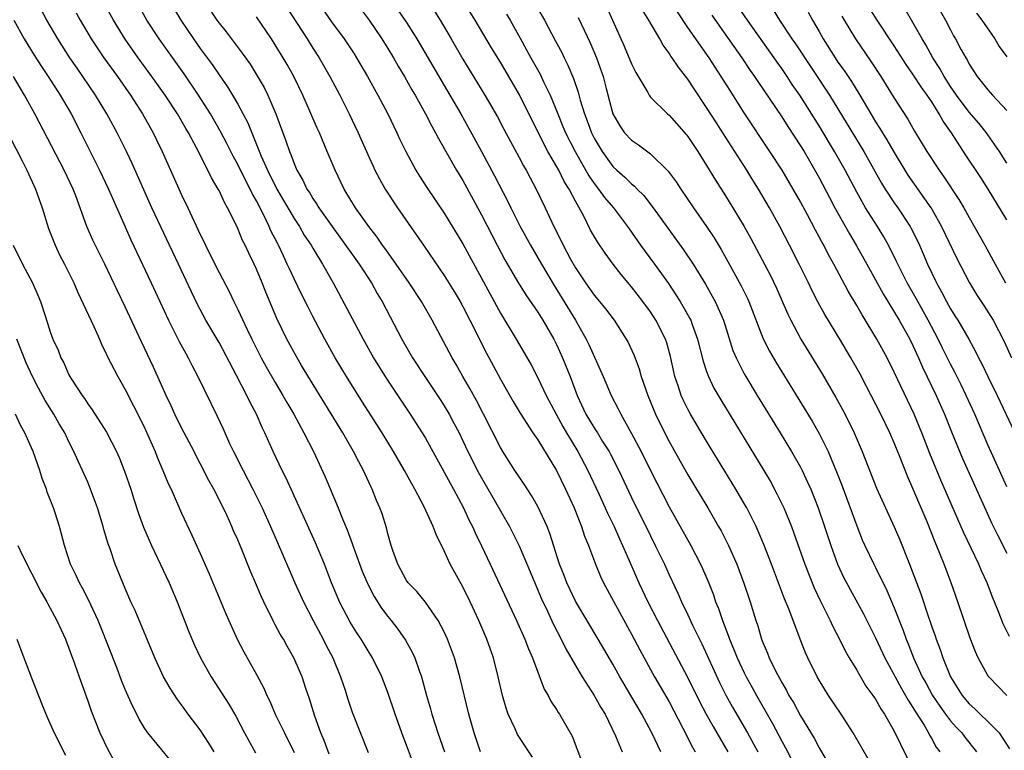
# Model space of a CAD drawing. Units: inches. Extents: x 2634000 to 2635210, y 1494000 to 1497000.
# Drawn here: x 2634416 to 2634521, y 1495719 to 1495797 of the extents above; entities that cross this region are included whole.
import ezdxf

# ---------------------------------------------------------------- set-up
doc = ezdxf.new("R2010")
doc.units = ezdxf.units.IN
doc.header["$MEASUREMENT"] = 0
doc.layers.add('LD26341494_2ft', color=200, linetype='Continuous')

msp = doc.modelspace()

# ---------------------------------------------------------------- linework, layer by layer
at = {"layer": 'LD26341494_2ft'}
for points, elevation in [([(2634454.06, 1495801), (2634457, 1495796.74), (2634458.09, 1495795), (2634460.64, 1495790.64), (2634461.62, 1495789), (2634462.79, 1495787), (2634463.58, 1495785.58), (2634465, 1495782.99), (2634466.39, 1495780.39), (2634467.75, 1495777.75), (2634468.1, 1495777), (2634469.11, 1495775), (2634470.2, 1495773), (2634471, 1495771.68), (2634471.38, 1495771), (2634472.73, 1495768.73), (2634475, 1495765), (2634476.14, 1495763), (2634476.42, 1495762.42), (2634477.95, 1495759), (2634478.8, 1495757), (2634479.56, 1495755.56), (2634479.83, 1495755), (2634481, 1495752.95), (2634482.01, 1495751), (2634483, 1495748.99), (2634485, 1495745.13), (2634487.32, 1495741), (2634488.34, 1495739), (2634488.55, 1495738.55), (2634489.15, 1495737.15), (2634489.72, 1495735.72), (2634489.96, 1495735), (2634490.27, 1495734.27), (2634490.7, 1495733), (2634491.34, 1495731.34), (2634491.45, 1495731), (2634491.91, 1495729.91), (2634492.25, 1495729), (2634493, 1495727.4), (2634493.2, 1495727), (2634493.85, 1495725.85), (2634494.3, 1495725), (2634496.01, 1495722.01), (2634497, 1495720.14), (2634497.42, 1495719.42), (2634498.09, 1495718.09)], 9648), ([(2634464.89, 1495719), (2634464.22, 1495721), (2634463.65, 1495723), (2634462.68, 1495727), (2634462.1, 1495729), (2634461.36, 1495731), (2634461, 1495731.78), (2634460.37, 1495733), (2634459, 1495734.96), (2634458.08, 1495736.08), (2634457.18, 1495737), (2634457, 1495737.27), (2634456.06, 1495739), (2634455.54, 1495740.46), (2634455.36, 1495741), (2634455, 1495742.25), (2634454.86, 1495742.86), (2634454.38, 1495744.38), (2634454.15, 1495745), (2634453.8, 1495745.8), (2634453.32, 1495747), (2634453.21, 1495747.21), (2634452.58, 1495748.58), (2634452.39, 1495749), (2634451.9, 1495749.9), (2634451.35, 1495751), (2634450.2, 1495753), (2634445.81, 1495760.19), (2634445.33, 1495761), (2634444.23, 1495763), (2634443.18, 1495765.18), (2634442, 1495768), (2634441.6, 1495769), (2634441, 1495770.44), (2634440.74, 1495771), (2634440.16, 1495772.16), (2634439.79, 1495773), (2634439.52, 1495773.52), (2634439, 1495774.8), (2634438.82, 1495775.18), (2634437.91, 1495777), (2634437.57, 1495777.57), (2634437, 1495778.83), (2634436.91, 1495779), (2634436.2, 1495780.2), (2634435.82, 1495781), (2634434.6, 1495783.4), (2634433.73, 1495785), (2634433.45, 1495785.45), (2634432.56, 1495787), (2634431.26, 1495789), (2634429.83, 1495791), (2634428.37, 1495793), (2634426.99, 1495794.99), (2634425.74, 1495797), (2634424.64, 1495799)], 9632), ([(2634470.42, 1495718.42), (2634468.83, 1495720.83), (2634468.57, 1495721.43), (2634467.85, 1495723), (2634467.63, 1495723.63), (2634467.24, 1495725), (2634466.78, 1495727), (2634466.26, 1495729), (2634465.56, 1495731), (2634464.72, 1495733), (2634463.78, 1495735), (2634463, 1495736.59), (2634461.66, 1495739), (2634461, 1495740.42), (2634460.15, 1495742.15), (2634459.85, 1495743), (2634458.88, 1495745.12), (2634457.88, 1495747), (2634457.55, 1495747.55), (2634456.77, 1495749), (2634455.61, 1495751), (2634454.4, 1495753), (2634452.29, 1495756.29), (2634450.59, 1495759), (2634449.4, 1495761), (2634448.27, 1495763), (2634447, 1495765.41), (2634446.46, 1495766.46), (2634445.8, 1495767.8), (2634445, 1495769.43), (2634444.5, 1495770.5), (2634444.28, 1495771), (2634443.86, 1495771.86), (2634443.34, 1495773), (2634443.22, 1495773.22), (2634442.54, 1495774.54), (2634442.35, 1495775), (2634441.77, 1495776.23), (2634441, 1495777.73), (2634440.53, 1495778.53), (2634440.33, 1495779), (2634439.86, 1495779.86), (2634439, 1495781.61), (2634438.5, 1495782.5), (2634437.84, 1495783.84), (2634437.15, 1495785.15), (2634436.08, 1495787), (2634434.81, 1495789), (2634433.27, 1495791.27), (2634430.61, 1495795), (2634429.31, 1495797), (2634428.19, 1495799)], 9634), ([(2634431.74, 1495799), (2634432.91, 1495797), (2634434.27, 1495795), (2634435, 1495793.98), (2634436.27, 1495792.27), (2634437, 1495791.18), (2634437.9, 1495789.9), (2634438.45, 1495789), (2634439, 1495788.05), (2634440.06, 1495786.06), (2634441.49, 1495782.51), (2634442.16, 1495781), (2634443.15, 1495779), (2634445, 1495775.84), (2634445.57, 1495775), (2634446.09, 1495774.09), (2634446.82, 1495773), (2634447, 1495772.69), (2634448.04, 1495771), (2634449.18, 1495769), (2634452.36, 1495763), (2634453.48, 1495761), (2634454.82, 1495758.82), (2634457.39, 1495755), (2634458.66, 1495753), (2634459, 1495752.43), (2634461, 1495748.82), (2634461.63, 1495747.63), (2634461.99, 1495747), (2634463.07, 1495745), (2634463.67, 1495743.67), (2634464.03, 1495743), (2634464.33, 1495742.33), (2634465, 1495740.95), (2634465.93, 1495739), (2634468.73, 1495733), (2634469.62, 1495731), (2634469.99, 1495729.99), (2634470.43, 1495729), (2634471.68, 1495725.68), (2634472.1, 1495725), (2634472.4, 1495724.4), (2634473, 1495723.49), (2634473.17, 1495723.17), (2634473.3, 1495723), (2634474.65, 1495720.65), (2634475.76, 1495717.76)], 9636), ([(2634435.44, 1495799), (2634436.78, 1495797), (2634437, 1495796.7), (2634437.76, 1495795.76), (2634438.63, 1495794.63), (2634439.48, 1495793.48), (2634440.31, 1495792.31), (2634441.08, 1495791.08), (2634441.81, 1495789.81), (2634442.21, 1495789), (2634443.07, 1495787), (2634444.14, 1495784.14), (2634444.51, 1495783), (2634444.67, 1495782.67), (2634445, 1495781.71), (2634445.3, 1495781), (2634445.93, 1495779.93), (2634446.37, 1495779), (2634446.63, 1495778.63), (2634447, 1495778), (2634447.41, 1495777.41), (2634447.65, 1495777), (2634449.05, 1495775), (2634449.88, 1495773.88), (2634451.94, 1495771), (2634453.25, 1495769), (2634453.87, 1495767.87), (2634454.41, 1495767), (2634456.5, 1495763), (2634457.64, 1495761), (2634458.95, 1495759), (2634460.57, 1495756.57), (2634461, 1495755.9), (2634461.53, 1495755), (2634462.05, 1495754.05), (2634462.59, 1495753), (2634463, 1495752.16), (2634463.54, 1495751), (2634464.7, 1495748.7), (2634467.96, 1495743), (2634468.32, 1495742.32), (2634469, 1495740.94), (2634470.66, 1495737), (2634471, 1495736.24), (2634471.36, 1495735.36), (2634472.02, 1495733.98), (2634472.63, 1495732.63), (2634473.47, 1495731), (2634473.97, 1495729.97), (2634475, 1495728.19), (2634475.72, 1495727), (2634477.01, 1495725), (2634477.73, 1495723.73), (2634478.17, 1495723), (2634479.29, 1495720.71), (2634479.99, 1495719)], 9638), ([(2634444.27, 1495798.27), (2634446.4, 1495795), (2634447, 1495794.03), (2634447.67, 1495793), (2634448.82, 1495791), (2634449.88, 1495789), (2634450.89, 1495787), (2634451.84, 1495785), (2634453, 1495782.35), (2634453.42, 1495781.42), (2634453.62, 1495781), (2634454.1, 1495780.1), (2634454.73, 1495779), (2634456.04, 1495777), (2634458.89, 1495772.89), (2634461, 1495769.79), (2634462.07, 1495768.07), (2634462.71, 1495767), (2634463, 1495766.48), (2634463.76, 1495765), (2634465.51, 1495761.51), (2634467, 1495758.73), (2634468.36, 1495756.36), (2634469.11, 1495755.11), (2634470.47, 1495753), (2634471, 1495752.24), (2634473, 1495748.99), (2634473.96, 1495747), (2634474.87, 1495745), (2634475.66, 1495743), (2634475.98, 1495741.98), (2634476.39, 1495741), (2634477.13, 1495739), (2634477.68, 1495737.68), (2634478.01, 1495737), (2634481, 1495731.53), (2634481.86, 1495729.86), (2634482.32, 1495729), (2634483.44, 1495727), (2634485, 1495724.33), (2634486.47, 1495721.53), (2634487.5, 1495719.5), (2634487.79, 1495719)], 9642), ([(2634447.49, 1495799), (2634449, 1495796.82), (2634450.33, 1495795), (2634451.4, 1495793.4), (2634451.66, 1495793), (2634452.84, 1495791), (2634453.94, 1495789), (2634455, 1495787), (2634455.65, 1495785.65), (2634455.97, 1495785), (2634456.29, 1495784.29), (2634456.92, 1495783), (2634458, 1495781), (2634458.38, 1495780.38), (2634459.17, 1495779.17), (2634461, 1495776.43), (2634463, 1495773.17), (2634465, 1495769.51), (2634465.87, 1495767.87), (2634467, 1495765.77), (2634468.68, 1495763), (2634469.54, 1495761.54), (2634470.27, 1495760.27), (2634471, 1495758.88), (2634471.9, 1495757), (2634472.94, 1495755), (2634473.67, 1495753.67), (2634474.05, 1495753), (2634475.27, 1495751), (2634476.33, 1495749), (2634477.51, 1495746.49), (2634478.19, 1495745), (2634478.43, 1495744.43), (2634479.12, 1495743), (2634479.7, 1495741.7), (2634480.03, 1495741), (2634480.85, 1495739.15), (2634481.78, 1495737), (2634482.71, 1495735), (2634483.74, 1495733), (2634486.96, 1495726.96), (2634488.28, 1495724.28), (2634488.94, 1495723), (2634489.68, 1495721.68), (2634491.24, 1495719)], 9644), ([(2634506.24, 1495718.24), (2634504.62, 1495721), (2634503.34, 1495723), (2634502.01, 1495725), (2634501, 1495726.64), (2634500.79, 1495727), (2634499.79, 1495729), (2634499.54, 1495729.54), (2634498.98, 1495731), (2634497.76, 1495734.24), (2634497.31, 1495735.31), (2634495.92, 1495739), (2634495.11, 1495741.11), (2634494.51, 1495742.51), (2634494.28, 1495743), (2634493.27, 1495745), (2634493, 1495745.47), (2634492.11, 1495747), (2634489, 1495752.12), (2634487.29, 1495755), (2634487, 1495755.53), (2634486.51, 1495756.51), (2634486.29, 1495757), (2634485.97, 1495758.03), (2634485.62, 1495759), (2634485.5, 1495759.5), (2634485.15, 1495761.15), (2634484.7, 1495762.7), (2634484.6, 1495763), (2634483.58, 1495765), (2634483, 1495765.89), (2634482.21, 1495767), (2634481, 1495768.58), (2634479.89, 1495769.89), (2634479.02, 1495771), (2634478.17, 1495772.17), (2634477.36, 1495773.36), (2634476.63, 1495774.63), (2634475.89, 1495776.11), (2634475, 1495777.7), (2634474.33, 1495779), (2634473.81, 1495779.81), (2634473.23, 1495781), (2634473, 1495781.43), (2634472.08, 1495783), (2634470.36, 1495786.36), (2634469.04, 1495789.04), (2634467, 1495792.51), (2634466.06, 1495794.06), (2634464.33, 1495797), (2634463.08, 1495799)], 9652), ([(2634470.72, 1495798.72), (2634471.7, 1495797), (2634472.85, 1495794.85), (2634473.54, 1495793.54), (2634473.8, 1495793), (2634474.21, 1495792.21), (2634474.8, 1495790.8), (2634475.31, 1495789.31), (2634475.52, 1495788.48), (2634475.97, 1495787), (2634476.26, 1495786.26), (2634476.72, 1495785), (2634477, 1495784.42), (2634477.52, 1495783.52), (2634477.84, 1495783), (2634479, 1495781.4), (2634479.43, 1495781), (2634480.28, 1495780.28), (2634481, 1495779.54), (2634481.31, 1495779.31), (2634481.59, 1495779), (2634482.3, 1495778.3), (2634483.3, 1495777), (2634486.53, 1495772.53), (2634487.56, 1495771), (2634488.86, 1495768.86), (2634489.59, 1495767.59), (2634489.9, 1495767), (2634490.79, 1495765), (2634491.8, 1495761.8), (2634492.14, 1495761), (2634493, 1495759.3), (2634493.16, 1495759), (2634494.38, 1495757), (2634496.85, 1495753), (2634498.06, 1495751), (2634499, 1495749.34), (2634499.18, 1495749), (2634499.76, 1495747.76), (2634500.1, 1495747), (2634500.9, 1495745), (2634501.58, 1495743), (2634502.23, 1495741), (2634502.95, 1495739), (2634503.6, 1495737.6), (2634504.3, 1495736.3), (2634505.72, 1495733.72), (2634507, 1495731.16), (2634507.99, 1495729), (2634509.76, 1495725.76), (2634510.22, 1495725), (2634510.49, 1495724.49), (2634511, 1495723.72), (2634511.26, 1495723.26), (2634512.18, 1495721.82), (2634512.65, 1495721), (2634512.76, 1495720.76), (2634513, 1495720.37), (2634513.49, 1495719.49), (2634513.85, 1495719)], 9656), ([(2634478.34, 1495798.34), (2634478.97, 1495797), (2634480.22, 1495794.22), (2634481, 1495792.34), (2634481.44, 1495791.44), (2634482.71, 1495789.29), (2634482.86, 1495789), (2634483, 1495788.81), (2634484.84, 1495787), (2634485, 1495786.87), (2634486.82, 1495784.82), (2634487, 1495784.59), (2634488.05, 1495783), (2634489, 1495781.5), (2634489.94, 1495779.94), (2634491, 1495778.29), (2634491.8, 1495777), (2634493, 1495775), (2634493.72, 1495773.72), (2634495.79, 1495769.79), (2634496.44, 1495768.44), (2634497.65, 1495765.65), (2634497.98, 1495765), (2634499.05, 1495763), (2634501.3, 1495759.3), (2634502.78, 1495756.78), (2634503.49, 1495755.49), (2634504.17, 1495754.17), (2634504.74, 1495753), (2634505.6, 1495751), (2634507.1, 1495747.1), (2634509, 1495742.99), (2634509.59, 1495741.59), (2634510.63, 1495739), (2634511.83, 1495735.83), (2634512.64, 1495733.36), (2634512.84, 1495732.84), (2634513, 1495732.33), (2634513.36, 1495731.36), (2634513.47, 1495731), (2634513.91, 1495729.91), (2634514.2, 1495729), (2634515, 1495727), (2634516.25, 1495725), (2634517, 1495724.11), (2634517.58, 1495723.58), (2634518.17, 1495723), (2634519, 1495722.22), (2634520.19, 1495721), (2634521.31, 1495719.31)], 9660), ([(2634521, 1495747.26), (2634520.21, 1495749), (2634519, 1495751.71), (2634517.58, 1495755), (2634516.68, 1495757), (2634516.13, 1495758.13), (2634515.46, 1495759.46), (2634515, 1495760.32), (2634514.11, 1495762.11), (2634513.68, 1495763), (2634512.63, 1495765), (2634511.33, 1495767.33), (2634510.37, 1495769), (2634509.38, 1495771), (2634509.26, 1495771.26), (2634508.38, 1495773), (2634507.89, 1495773.89), (2634507.21, 1495775), (2634505.95, 1495777), (2634505, 1495778.66), (2634503.76, 1495781), (2634502.65, 1495783), (2634501, 1495785.74), (2634498.92, 1495789), (2634498.13, 1495790.13), (2634497.57, 1495791), (2634497, 1495791.84), (2634496.51, 1495792.51), (2634496.19, 1495793), (2634495, 1495794.7), (2634493.34, 1495797), (2634492.38, 1495798.38)], 9668), ([(2634521, 1495775.7), (2634519.03, 1495779), (2634518.23, 1495780.23), (2634516.62, 1495782.62), (2634515.1, 1495785), (2634514.23, 1495786.23), (2634513.81, 1495787), (2634513, 1495788.29), (2634512.53, 1495789), (2634511.88, 1495789.88), (2634511, 1495791.26), (2634510.27, 1495792.27), (2634509, 1495794.26), (2634507.19, 1495797), (2634506.34, 1495798.34)], 9676), ([(2634521, 1495781.77), (2634520.22, 1495783), (2634519, 1495784.78), (2634518.84, 1495785), (2634518.02, 1495786.02), (2634517, 1495787.2), (2634515.65, 1495789), (2634515, 1495789.94), (2634514.32, 1495791), (2634513.86, 1495791.86), (2634513.12, 1495793), (2634512.37, 1495794.37), (2634511.98, 1495795), (2634511, 1495796.75), (2634510.17, 1495798.17)], 9678), ([(2634513.32, 1495799), (2634514.46, 1495797), (2634515, 1495795.96), (2634515.34, 1495795.34), (2634515.55, 1495795), (2634516.15, 1495793.85), (2634516.62, 1495793), (2634516.77, 1495792.77), (2634517, 1495792.31), (2634517.85, 1495791), (2634519, 1495789.58), (2634519.49, 1495789), (2634521, 1495787.39)], 9680), ([(2634457.72, 1495717.72), (2634457, 1495719.7), (2634456.63, 1495720.63), (2634455.78, 1495723), (2634455, 1495725.32), (2634454.35, 1495727), (2634453.37, 1495729), (2634453, 1495729.58), (2634452.15, 1495731), (2634451.69, 1495731.69), (2634451, 1495732.82), (2634449.86, 1495735), (2634449.59, 1495735.59), (2634448.99, 1495737), (2634448.23, 1495739), (2634447.28, 1495741.28), (2634444.17, 1495748.17), (2634443.75, 1495749), (2634442.78, 1495751), (2634441.88, 1495753), (2634441.59, 1495753.59), (2634440.99, 1495755), (2634440.3, 1495756.3), (2634439.98, 1495757), (2634438.88, 1495759.12), (2634437, 1495762.62), (2634435.61, 1495765), (2634434.7, 1495766.7), (2634434.05, 1495768.05), (2634432.69, 1495771), (2634429.85, 1495777), (2634427.72, 1495781.72), (2634427.12, 1495783), (2634426.12, 1495785), (2634425.04, 1495787), (2634423.83, 1495789), (2634422.48, 1495791), (2634421.87, 1495791.87), (2634421.09, 1495793), (2634419.8, 1495795), (2634418.64, 1495797), (2634418.06, 1495798.06)], 9628), ([(2634421.77, 1495797.77), (2634422.18, 1495797), (2634423.38, 1495795), (2634424.72, 1495793), (2634426.16, 1495791), (2634427.56, 1495789), (2634428.85, 1495787), (2634429.96, 1495785), (2634430.3, 1495784.3), (2634430.93, 1495783), (2634433, 1495778.39), (2634433.67, 1495777), (2634435, 1495774.16), (2634435.39, 1495773.39), (2634435.57, 1495773), (2634436.1, 1495771.9), (2634437, 1495770.1), (2634438.07, 1495768.07), (2634438.57, 1495767), (2634439, 1495766.14), (2634439.99, 1495764.01), (2634440.48, 1495763), (2634441.51, 1495761), (2634442.04, 1495760.04), (2634443, 1495758.38), (2634443.82, 1495757), (2634444.24, 1495756.24), (2634444.97, 1495755), (2634446.05, 1495753), (2634447.06, 1495751), (2634448.31, 1495748.31), (2634449.7, 1495745), (2634450.15, 1495743.85), (2634450.65, 1495742.65), (2634451.2, 1495741.2), (2634451.4, 1495740.6), (2634452.26, 1495738.26), (2634452.85, 1495736.85), (2634453.55, 1495735.55), (2634454.32, 1495734.32), (2634455, 1495733.43), (2634455.36, 1495733), (2634456.08, 1495732.08), (2634456.9, 1495730.9), (2634457.61, 1495729.61), (2634457.88, 1495729), (2634458.34, 1495727.66), (2634458.58, 1495727), (2634459.14, 1495725), (2634459.56, 1495723.56), (2634459.7, 1495723), (2634460.34, 1495721), (2634461.05, 1495719)], 9630), ([(2634484.12, 1495719), (2634483.17, 1495721), (2634482.09, 1495723), (2634481.68, 1495723.68), (2634480.92, 1495725), (2634480.2, 1495726.2), (2634479.74, 1495727), (2634479, 1495728.33), (2634477.44, 1495731), (2634475, 1495735.05), (2634474.08, 1495737), (2634473.79, 1495737.79), (2634473.31, 1495739), (2634472.28, 1495742.28), (2634471.98, 1495743), (2634471, 1495745.14), (2634470.32, 1495746.32), (2634469.53, 1495747.53), (2634469, 1495748.31), (2634468.55, 1495749), (2634467.27, 1495751), (2634467, 1495751.45), (2634465.22, 1495755), (2634464.45, 1495756.45), (2634463.74, 1495757.74), (2634463, 1495759), (2634462.28, 1495760.28), (2634461.85, 1495761), (2634459.73, 1495765), (2634458.59, 1495767), (2634457.29, 1495769), (2634455.88, 1495771), (2634454.68, 1495772.68), (2634454.43, 1495773), (2634453.85, 1495773.85), (2634452.96, 1495775), (2634451.57, 1495777), (2634450.36, 1495779), (2634449.37, 1495781), (2634448.52, 1495783), (2634447.7, 1495785), (2634447.48, 1495785.48), (2634446.7, 1495787.3), (2634445.94, 1495789), (2634444.96, 1495791), (2634444.26, 1495792.26), (2634443.84, 1495793), (2634443, 1495794.38), (2634442.6, 1495795), (2634441, 1495797.36)], 9640), ([(2634452.14, 1495798.14), (2634453, 1495796.99), (2634454.36, 1495795), (2634455, 1495793.99), (2634455.6, 1495793), (2634456.1, 1495792.1), (2634456.77, 1495791), (2634457.56, 1495789.56), (2634457.91, 1495789), (2634459.03, 1495787), (2634459.69, 1495785.69), (2634460.08, 1495785), (2634460.39, 1495784.39), (2634462.34, 1495781), (2634463, 1495779.91), (2634465, 1495776.24), (2634466.65, 1495773), (2634467.46, 1495771.46), (2634468.95, 1495768.95), (2634469.73, 1495767.73), (2634471, 1495765.87), (2634471.53, 1495765), (2634472.7, 1495763), (2634473, 1495762.41), (2634473.63, 1495761), (2634474.43, 1495759), (2634475.19, 1495757), (2634476.12, 1495755), (2634477, 1495753.54), (2634477.36, 1495753), (2634477.91, 1495752.09), (2634478.6, 1495751), (2634478.74, 1495750.74), (2634479.62, 1495749), (2634481, 1495746.11), (2634483, 1495742.01), (2634483.52, 1495741), (2634484.49, 1495739), (2634485, 1495737.88), (2634485.92, 1495735.92), (2634486.32, 1495735), (2634487, 1495733.59), (2634487.5, 1495732.5), (2634488.49, 1495730.49), (2634490.37, 1495726.37), (2634491.04, 1495725.04), (2634491.75, 1495723.75), (2634493.36, 1495721), (2634494.45, 1495719)], 9646), ([(2634459.97, 1495797.97), (2634460.59, 1495797), (2634461.76, 1495795), (2634463, 1495792.85), (2634465.36, 1495789), (2634466.69, 1495786.69), (2634467.38, 1495785.38), (2634469, 1495782.37), (2634469.47, 1495781.47), (2634469.75, 1495781), (2634470.18, 1495780.18), (2634470.83, 1495779), (2634471.78, 1495777), (2634472.69, 1495775), (2634473.47, 1495773.47), (2634473.69, 1495773), (2634474.49, 1495771.51), (2634475, 1495770.61), (2634476.07, 1495769), (2634477, 1495767.69), (2634477.58, 1495767), (2634478.22, 1495766.22), (2634479.13, 1495765), (2634480.43, 1495763), (2634480.63, 1495762.63), (2634481.26, 1495761.26), (2634481.81, 1495759.81), (2634482.03, 1495759), (2634482.71, 1495757), (2634483.54, 1495755), (2634484.02, 1495754.02), (2634485, 1495752.07), (2634487, 1495748.53), (2634489.11, 1495745), (2634490.28, 1495743), (2634490.54, 1495742.54), (2634491.32, 1495741), (2634492.2, 1495739), (2634492.97, 1495736.97), (2634493.63, 1495735), (2634494.24, 1495733), (2634494.44, 1495732.44), (2634494.86, 1495731), (2634495, 1495730.64), (2634495.5, 1495729.5), (2634495.68, 1495729), (2634496.3, 1495727.7), (2634497, 1495726.37), (2634497.52, 1495725.52), (2634497.78, 1495725), (2634498.25, 1495724.25), (2634499, 1495722.84), (2634500.46, 1495720.46), (2634501, 1495719.42), (2634501.89, 1495717.89)], 9650), ([(2634467.65, 1495797.65), (2634468.03, 1495797), (2634469.1, 1495795.1), (2634470.24, 1495793), (2634471.23, 1495791.23), (2634471.64, 1495790.36), (2634472.31, 1495789), (2634473.12, 1495787), (2634473.68, 1495785.68), (2634473.95, 1495785), (2634474.96, 1495783), (2634476.42, 1495780.42), (2634477, 1495779.59), (2634477.48, 1495779), (2634478.11, 1495778.11), (2634479.06, 1495777), (2634480.57, 1495775), (2634480.74, 1495774.74), (2634481.96, 1495773), (2634483.43, 1495771), (2634484.92, 1495768.92), (2634485.73, 1495767.73), (2634486.17, 1495767), (2634487.2, 1495765.2), (2634487.3, 1495765), (2634487.45, 1495764.55), (2634488.03, 1495763), (2634488.63, 1495760.63), (2634489, 1495759.53), (2634489.19, 1495759), (2634489.78, 1495757.78), (2634490.51, 1495756.51), (2634495.1, 1495749), (2634495.8, 1495747.8), (2634496.5, 1495746.5), (2634497.22, 1495745), (2634498.04, 1495743), (2634498.31, 1495742.31), (2634499.46, 1495739), (2634500.47, 1495736.47), (2634501.11, 1495735.11), (2634502.17, 1495733), (2634502.42, 1495732.42), (2634503.17, 1495731), (2634503.77, 1495729.77), (2634504.21, 1495729), (2634505, 1495727.69), (2634505.99, 1495725.99), (2634506.73, 1495725), (2634507, 1495724.6), (2634507.57, 1495723.57), (2634507.97, 1495723), (2634509, 1495721.19), (2634511, 1495717.12)], 9654), ([(2634475.29, 1495797.29), (2634476.57, 1495794.57), (2634477.24, 1495793), (2634477.96, 1495791), (2634478.28, 1495789.72), (2634478.99, 1495787), (2634479.73, 1495785.73), (2634480.25, 1495785), (2634481, 1495784.2), (2634481.72, 1495783.72), (2634483, 1495782.77), (2634484.91, 1495780.91), (2634485.75, 1495779.75), (2634486.24, 1495779), (2634487.59, 1495777), (2634488.99, 1495774.99), (2634489.79, 1495773.79), (2634490.55, 1495772.55), (2634491.27, 1495771.27), (2634492.69, 1495768.69), (2634493.34, 1495767.34), (2634493.5, 1495767), (2634495.03, 1495763.03), (2634495.7, 1495761.7), (2634496.44, 1495760.44), (2634500.24, 1495754.24), (2634501, 1495752.92), (2634501.96, 1495751), (2634502.86, 1495748.86), (2634503.42, 1495747.42), (2634505, 1495743.08), (2634505.6, 1495741.6), (2634505.86, 1495741), (2634506.81, 1495739), (2634507, 1495738.65), (2634508.21, 1495736.21), (2634509, 1495734.34), (2634509.94, 1495731.94), (2634510.27, 1495731), (2634510.49, 1495730.49), (2634511.07, 1495729), (2634511.99, 1495727), (2634512.36, 1495726.36), (2634513.08, 1495725), (2634513.85, 1495723.85), (2634514.46, 1495723), (2634515, 1495722.29), (2634515.61, 1495721.61), (2634516.2, 1495721), (2634516.54, 1495720.54), (2634517.78, 1495719)], 9658), ([(2634521, 1495725), (2634519.09, 1495727), (2634519, 1495727.12), (2634517.96, 1495729), (2634517.66, 1495729.66), (2634517.1, 1495731.1), (2634515.8, 1495735), (2634515.09, 1495737), (2634514.32, 1495739), (2634513.88, 1495740.12), (2634513.35, 1495741.35), (2634512.5, 1495743.5), (2634511, 1495747.07), (2634510.4, 1495748.4), (2634509.63, 1495750.37), (2634509, 1495751.92), (2634508.52, 1495753), (2634507.56, 1495755), (2634506.01, 1495758.01), (2634505.32, 1495759.32), (2634504.37, 1495761), (2634503.19, 1495763), (2634501.61, 1495765.61), (2634500.9, 1495766.9), (2634500.22, 1495768.22), (2634499.86, 1495769), (2634498.87, 1495771), (2634497.85, 1495773), (2634496.8, 1495775), (2634495.71, 1495777), (2634494.53, 1495779), (2634493.93, 1495779.93), (2634493.28, 1495781), (2634490.72, 1495785), (2634490.04, 1495786.04), (2634489, 1495787.71), (2634487.66, 1495789.67), (2634487, 1495790.7), (2634485.98, 1495791.98), (2634485.33, 1495793), (2634485.18, 1495793.18), (2634485, 1495793.5), (2634484.35, 1495794.35), (2634484.01, 1495795), (2634482.85, 1495797), (2634482.14, 1495798.14)], 9662), ([(2634521.29, 1495731.29), (2634520.63, 1495732.63), (2634520.17, 1495733.83), (2634519.7, 1495735), (2634519.49, 1495735.49), (2634518.91, 1495737), (2634518.3, 1495738.3), (2634518.01, 1495739), (2634516.4, 1495742.4), (2634513.97, 1495747.97), (2634512.8, 1495750.8), (2634511.94, 1495753), (2634511.12, 1495755), (2634509, 1495759.48), (2634508.24, 1495761), (2634507.16, 1495763), (2634505.57, 1495765.57), (2634505, 1495766.59), (2634504.1, 1495768.1), (2634502.55, 1495771), (2634501.99, 1495771.99), (2634501.49, 1495773), (2634501.31, 1495773.31), (2634501, 1495773.92), (2634500.61, 1495774.61), (2634499.75, 1495776.25), (2634499, 1495777.63), (2634498.23, 1495779), (2634497.04, 1495781), (2634495.74, 1495783), (2634493, 1495787.13), (2634491.49, 1495789.49), (2634490.55, 1495791), (2634489.25, 1495793), (2634487, 1495796.24), (2634485.88, 1495797.88)], 9664), ([(2634489.55, 1495797.55), (2634490.37, 1495796.37), (2634492.76, 1495793), (2634493.65, 1495791.65), (2634494.11, 1495791), (2634494.46, 1495790.46), (2634497, 1495786.69), (2634497.66, 1495785.66), (2634499, 1495783.62), (2634499.38, 1495783), (2634500.55, 1495781), (2634501, 1495780.19), (2634502.09, 1495778.09), (2634502.68, 1495777), (2634504.23, 1495774.23), (2634504.96, 1495773), (2634506.08, 1495771), (2634507, 1495769.32), (2634507.81, 1495767.81), (2634509.53, 1495765), (2634510.66, 1495763), (2634511, 1495762.3), (2634511.59, 1495761), (2634512.02, 1495760.02), (2634513.49, 1495757), (2634514.36, 1495755), (2634515.11, 1495753.11), (2634516.28, 1495750.28), (2634518.76, 1495744.76), (2634519.39, 1495743.39), (2634520.05, 1495742.05), (2634521, 1495740.19)], 9666), ([(2634496.09, 1495798.09), (2634496.76, 1495797), (2634498.1, 1495795), (2634498.47, 1495794.47), (2634502.1, 1495789), (2634505.77, 1495783), (2634507.63, 1495779.63), (2634508.02, 1495779), (2634509, 1495777.52), (2634509.38, 1495777), (2634510.69, 1495775), (2634510.8, 1495774.8), (2634511.48, 1495773.48), (2634511.7, 1495773), (2634512.1, 1495772.1), (2634512.56, 1495771), (2634513.5, 1495769), (2634514.05, 1495768.05), (2634514.57, 1495767), (2634515, 1495766.22), (2634515.48, 1495765.48), (2634515.77, 1495765), (2634516.94, 1495763), (2634517.68, 1495761.68), (2634518, 1495761), (2634518.35, 1495760.35), (2634518.99, 1495759), (2634519.99, 1495757), (2634521.86, 1495753)], 9670), ([(2634499.84, 1495797.84), (2634500.29, 1495797), (2634501, 1495795.78), (2634501.43, 1495795), (2634502.69, 1495793), (2634503, 1495792.54), (2634503.65, 1495791.65), (2634504.46, 1495790.46), (2634505.34, 1495789), (2634506.5, 1495787), (2634507, 1495786.18), (2634507.47, 1495785.47), (2634507.74, 1495785), (2634508.23, 1495784.23), (2634509, 1495782.88), (2634510.13, 1495781), (2634510.47, 1495780.47), (2634512.9, 1495777), (2634513, 1495776.84), (2634514.03, 1495775), (2634515.65, 1495771.65), (2634517.03, 1495769), (2634517.77, 1495767.77), (2634518.57, 1495766.57), (2634519.57, 1495765), (2634520.74, 1495762.74), (2634521.51, 1495761)], 9672), ([(2634503.42, 1495797.42), (2634503.67, 1495797), (2634504.86, 1495795), (2634506.56, 1495792.56), (2634507.57, 1495791), (2634509, 1495788.7), (2634510.46, 1495786.46), (2634511.18, 1495785.18), (2634512.47, 1495783), (2634513.78, 1495781), (2634514.3, 1495780.3), (2634515.9, 1495777.9), (2634516.43, 1495777), (2634517, 1495775.95), (2634518.68, 1495773), (2634519.76, 1495771), (2634520.88, 1495769)], 9674), ([(2634517.76, 1495797.76), (2634518.34, 1495797), (2634519.72, 1495795), (2634520.18, 1495794.18), (2634521, 1495793.08)], 9682), ([(2634415.1, 1495797), (2634416.23, 1495795), (2634417.28, 1495793.28), (2634418.06, 1495792.06), (2634418.78, 1495791), (2634420.07, 1495789), (2634421.22, 1495787), (2634422.26, 1495785), (2634424.27, 1495781), (2634425.22, 1495779), (2634426.98, 1495774.98), (2634427.6, 1495773.6), (2634429.78, 1495769), (2634431.61, 1495765), (2634432.75, 1495762.75), (2634433.45, 1495761.45), (2634433.71, 1495761), (2634434.13, 1495760.13), (2634434.75, 1495759), (2634436.79, 1495754.79), (2634437.43, 1495753.43), (2634438.13, 1495751.87), (2634438.55, 1495751), (2634439.56, 1495749), (2634440.61, 1495747), (2634441.59, 1495745), (2634442.49, 1495743), (2634443.67, 1495740.33), (2634445.1, 1495737), (2634445.99, 1495735), (2634447.04, 1495733), (2634448.1, 1495731), (2634448.4, 1495730.4), (2634449.14, 1495729), (2634449.97, 1495727), (2634450.44, 1495725.56), (2634450.7, 1495724.7), (2634451.21, 1495723.21), (2634452.92, 1495718.93)], 9626), ([(2634448.73, 1495718.73), (2634448.2, 1495720.2), (2634447.87, 1495721), (2634447.21, 1495722.79), (2634446.64, 1495724.64), (2634446.26, 1495725.74), (2634445.85, 1495727), (2634444.99, 1495729), (2634444.26, 1495730.26), (2634443.86, 1495731), (2634443.53, 1495731.53), (2634443, 1495732.53), (2634442.83, 1495732.83), (2634441.76, 1495735), (2634441.52, 1495735.52), (2634441, 1495736.76), (2634440.32, 1495738.32), (2634439.43, 1495740.57), (2634439, 1495741.6), (2634438.56, 1495742.56), (2634438.38, 1495743), (2634437.86, 1495744.14), (2634437, 1495745.9), (2634436.43, 1495747), (2634435.92, 1495747.92), (2634435, 1495749.74), (2634434.56, 1495750.56), (2634434.34, 1495751), (2634433, 1495753.54), (2634432.28, 1495755), (2634431.88, 1495755.88), (2634431.35, 1495757), (2634430.01, 1495760.01), (2634428.72, 1495762.72), (2634427, 1495766.44), (2634426.16, 1495768.16), (2634424.82, 1495771), (2634423.55, 1495773.55), (2634422.92, 1495775), (2634421.73, 1495778.27), (2634421.44, 1495779), (2634420.49, 1495781), (2634417.37, 1495787), (2634416.27, 1495789), (2634415.78, 1495789.78), (2634415.07, 1495791)], 9624), ([(2634414.65, 1495784.65), (2634416.01, 1495781.99), (2634416.5, 1495781), (2634417.42, 1495779), (2634418.15, 1495777), (2634418.8, 1495774.8), (2634419.51, 1495773), (2634420, 1495772), (2634420.52, 1495771), (2634421.5, 1495769), (2634421.95, 1495767.95), (2634423.66, 1495764.34), (2634424.24, 1495763), (2634424.46, 1495762.46), (2634425, 1495761.37), (2634425.11, 1495761.11), (2634426.21, 1495759), (2634427, 1495757.63), (2634427.89, 1495755.89), (2634429, 1495753.66), (2634429.56, 1495752.44), (2634430.18, 1495751), (2634430.41, 1495750.41), (2634431.01, 1495749), (2634431.59, 1495747.59), (2634431.88, 1495747), (2634433, 1495744.45), (2634434.1, 1495742.1), (2634435, 1495740.14), (2634435.96, 1495737.96), (2634437.2, 1495735), (2634437.72, 1495733.72), (2634438.04, 1495733), (2634438.95, 1495731), (2634439.66, 1495729.66), (2634441, 1495727.25), (2634441.78, 1495725.78), (2634442.1, 1495725), (2634442.4, 1495724.4), (2634442.99, 1495723), (2634443.67, 1495721.67), (2634443.97, 1495721), (2634445, 1495718.91)], 9622), ([(2634415.06, 1495773), (2634416.03, 1495771), (2634417.12, 1495769), (2634417.69, 1495767.69), (2634417.97, 1495767), (2634418.41, 1495765.59), (2634418.71, 1495764.71), (2634419, 1495763.77), (2634419.29, 1495763), (2634419.83, 1495761.83), (2634420.14, 1495761), (2634420.45, 1495760.45), (2634421, 1495759.19), (2634421.1, 1495759), (2634421.26, 1495758.74), (2634422.39, 1495757), (2634422.65, 1495756.65), (2634423, 1495756.1), (2634423.47, 1495755.47), (2634425, 1495753.08), (2634426.08, 1495751), (2634426.36, 1495750.36), (2634426.93, 1495748.93), (2634427.58, 1495747), (2634427.92, 1495745.92), (2634428.42, 1495744.42), (2634428.95, 1495742.95), (2634429.55, 1495741.55), (2634429.79, 1495741), (2634431.68, 1495737), (2634432.53, 1495735), (2634433.79, 1495731.79), (2634434.38, 1495730.38), (2634435.04, 1495729), (2634436.17, 1495727), (2634438.06, 1495724.06), (2634438.79, 1495722.79), (2634439.73, 1495721), (2634440.88, 1495718.88)], 9620), ([(2634436.47, 1495719), (2634435.92, 1495719.92), (2634435, 1495721.32), (2634433.72, 1495723), (2634433, 1495724.01), (2634432.57, 1495724.57), (2634431.79, 1495725.79), (2634431.09, 1495727), (2634430.14, 1495729), (2634428.05, 1495734.05), (2634427.61, 1495735), (2634427, 1495736.4), (2634425.94, 1495739), (2634425.38, 1495740.62), (2634425.17, 1495741.17), (2634424.7, 1495742.7), (2634424.63, 1495743), (2634424.03, 1495745), (2634423.31, 1495747), (2634423, 1495747.74), (2634422.43, 1495749), (2634421.97, 1495749.97), (2634421.53, 1495751), (2634421, 1495752.05), (2634420.55, 1495753), (2634419.96, 1495753.96), (2634419.38, 1495755), (2634418.45, 1495756.45), (2634417.76, 1495757.76), (2634417.12, 1495759), (2634416.45, 1495760.45), (2634415.43, 1495763)], 9618), ([(2634432.7, 1495717), (2634429.39, 1495721), (2634429, 1495721.58), (2634428.48, 1495722.48), (2634428.24, 1495723), (2634427.81, 1495723.81), (2634427, 1495725.65), (2634426.6, 1495726.6), (2634426.14, 1495727.86), (2634425.5, 1495729.5), (2634424.1, 1495733), (2634423.32, 1495734.68), (2634423.13, 1495735.13), (2634422.44, 1495736.44), (2634422.11, 1495737), (2634421.78, 1495737.78), (2634421.15, 1495739), (2634420.52, 1495741), (2634420, 1495743), (2634419.53, 1495744.47), (2634419.35, 1495745), (2634418.68, 1495746.68), (2634418.59, 1495747), (2634418.15, 1495748.15), (2634417.9, 1495749), (2634417.17, 1495751), (2634417, 1495751.4), (2634416.28, 1495753), (2634415.83, 1495753.83), (2634415.28, 1495755)], 9616), ([(2634415.55, 1495741), (2634416.01, 1495739.99), (2634418.02, 1495736.02), (2634418.65, 1495735), (2634418.76, 1495734.76), (2634419.71, 1495733), (2634420.63, 1495731), (2634421, 1495730.05), (2634421.26, 1495729.26), (2634421.6, 1495728.4), (2634422.07, 1495727), (2634423, 1495724.44), (2634423.36, 1495723.36), (2634424.3, 1495721), (2634425.17, 1495719.17), (2634425.88, 1495717.88)], 9614), ([(2634415.42, 1495731), (2634415.88, 1495729.88), (2634417, 1495726.87), (2634418.09, 1495724.09), (2634418.67, 1495722.67), (2634419.43, 1495721), (2634420.63, 1495718.63)], 9612)]:
    msp.add_lwpolyline(points, dxfattribs=dict(at, elevation=elevation))

doc.saveas('drawing.dxf')
